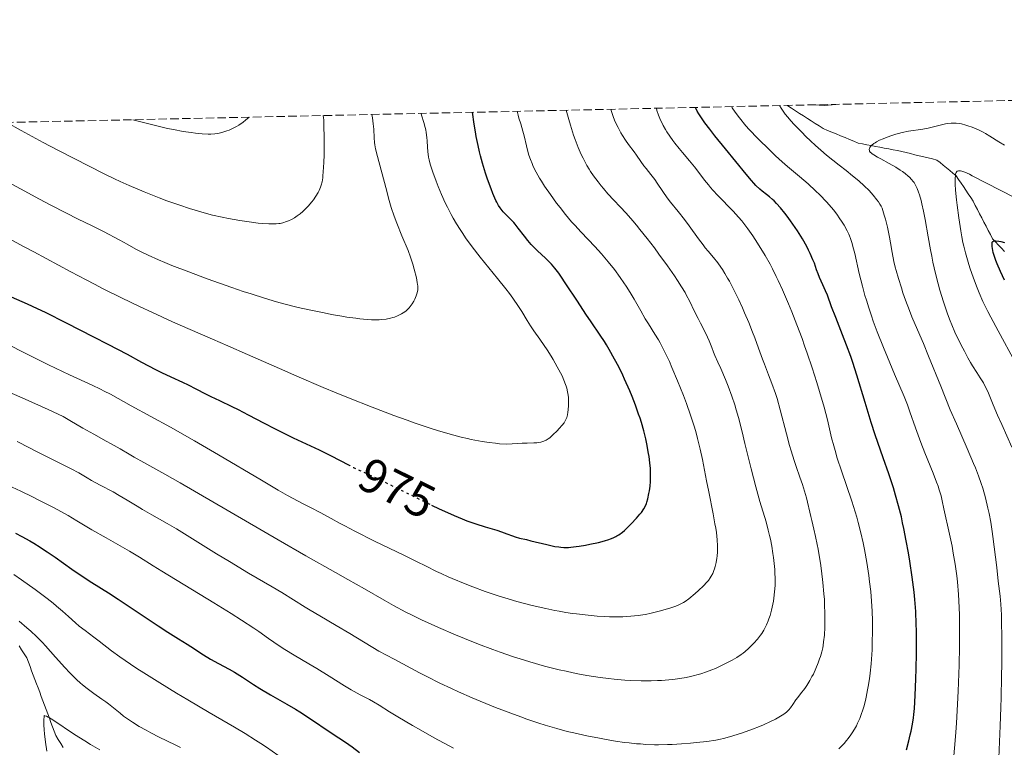
# Model space of a CAD drawing. Units: metres. Extents: x 647735 to 651182, y 4760099 to 4762486.
# Drawn here: x 648465 to 648669, y 4762299 to 4762449 of the extents above; entities that cross this region are included whole.
import ezdxf
from ezdxf.enums import TextEntityAlignment as Align

# ---------------------------------------------------------------- set-up
doc = ezdxf.new("R2010")
doc.units = ezdxf.units.M
doc.header["$MEASUREMENT"] = 0
doc.linetypes.add('DGN Style 3', pattern=[2.435891, 1.739922, -0.695969])
doc.linetypes.add('DGN Style 5', pattern=[1.217945, 0.521977, -0.695969])
for name, color, linetype, lineweight in [('Barranco lineal', 142, 'DGN Style 3', 13), ('Cota de curva de nivel directora', 7, 'Continuous', 0), ('Curva de nivel directora', 30, 'Continuous', 30), ('Curva de nivel directora no vista', 30, 'DGN Style 5', 30), ('Curva de nivel intermedia', 30, 'Continuous', 0), ('Zona arbolada', 92, 'DGN Style 3', 0)]:
    doc.layers.add(name, color=color, linetype=linetype, lineweight=lineweight)
doc.styles.add('Style-Arial', font='arial.ttf')

msp = doc.modelspace()

# ---------------------------------------------------------------- linework, layer by layer
at = {"layer": 'Barranco lineal', "color": 142, "linetype": 'DGN Style 3', "lineweight": 13}
for points in [[(648665.77, 4762404.83, 925.25), (648665.33, 4762405.69, 925.5), (648664.89, 4762406.55, 925.75), (648664.44, 4762407.41, 926.02), (648664, 4762408.27, 926.14), (648663.55, 4762409.13, 926.38), (648663.11, 4762409.99, 926.69), (648662.67, 4762410.85, 926.98), (648662.22, 4762411.71, 927.41), (648661.72, 4762412.46, 927.81), (648661.22, 4762413.21, 928.11), (648660.72, 4762413.96, 928.41), (648660.22, 4762414.71, 928.68), (648659.72, 4762415.46, 928.97), (648659.23, 4762416.21, 929.33), (648658.73, 4762416.96, 929.65), (648658.06, 4762417.5, 929.89), (648657.39, 4762418.04, 930.14), (648656.73, 4762418.58, 930.47), (648656.06, 4762419.12, 930.77), (648655.4, 4762419.66, 930.99), (648654.73, 4762420.2, 931.19), (648653.82, 4762420.42, 931.45), (648652.92, 4762420.64, 931.72), (648652.01, 4762420.86, 932.05), (648651.11, 4762421.08, 932.23), (648650.2, 4762421.3, 932.41), (648649.3, 4762421.51, 932.65), (648648.39, 4762421.73, 932.98), (648647.49, 4762421.95, 933.21), (648646.59, 4762422.13, 933.39), (648645.69, 4762422.3, 933.63), (648644.79, 4762422.48, 933.9), (648643.89, 4762422.65, 934.09), (648642.99, 4762422.82, 934.22), (648642.09, 4762423, 934.55), (648641.19, 4762423.17, 934.76), (648640.29, 4762423.35, 935.05), (648639.39, 4762423.52, 935.34), (648638.5, 4762423.7, 935.59), (648637.59, 4762424.07, 935.79), (648636.68, 4762424.45, 936.08), (648635.78, 4762424.82, 936.28), (648634.87, 4762425.2, 936.37), (648633.97, 4762425.57, 936.7), (648633.06, 4762425.95, 936.92), (648632.16, 4762426.32, 937.07), (648631.25, 4762426.7, 937.33), (648630.44, 4762427.22, 937.54), (648629.63, 4762427.74, 937.88), (648628.82, 4762428.26, 938.04), (648628.01, 4762428.78, 938.33), (648627.19, 4762429.3, 938.49), (648626.38, 4762429.82, 938.75), (648625.57, 4762430.34, 938.98), (648624.76, 4762430.86, 939.22), (648623.95, 4762431.38, 939.52), (648623.83, 4762431.46, 939.57)], [(648668.72, 4762401.35, 924.2), (648668.09, 4762402, 924.49), (648667.47, 4762402.66, 924.7), (648666.84, 4762403.31, 924.87), (648666.22, 4762403.97, 924.99), (648665.77, 4762404.83, 925.25)], [(648465.31, 4762320.01, 937.91), (648465.84, 4762319.19, 937.72), (648466.38, 4762318.37, 937.49), (648466.91, 4762317.55, 937.15), (648467.25, 4762316.66, 936.83), (648467.58, 4762315.78, 936.58), (648467.91, 4762314.89, 936.31), (648468.24, 4762314, 936.19), (648468.58, 4762313.11, 936.16), (648468.91, 4762312.22, 936.08), (648469.24, 4762311.34, 936.03), (648469.58, 4762310.45, 935.95), (648469.91, 4762309.56, 935.83), (648470.24, 4762308.67, 935.66), (648470.58, 4762307.78, 935.49), (648470.91, 4762306.9, 935.26), (648471.24, 4762306.01, 935.07), (648471.57, 4762305.12, 934.71), (648471.91, 4762304.23, 934.27), (648472.24, 4762303.34, 934.07), (648472.57, 4762302.46, 933.82), (648472.91, 4762301.57, 933.36), (648473.41, 4762300.75, 933.22), (648473.91, 4762299.92, 933.11), (648474.41, 4762299.1, 932.75)]]:
    msp.add_polyline3d(points, dxfattribs=at)
at = {"layer": 'Curva de nivel directora', "color": 30, "linetype": 'Continuous', "lineweight": 30, "flags": 128}
for points, elevation in [([(648606.41, 4762428.51), (648605.86, 4762429.32), (648605.62, 4762429.71), (648605.29, 4762430.27), (648604.91, 4762431.05)], 950), ([(648564.28, 4762410.85), (648563.93, 4762411.49), (648563.74, 4762411.87), (648563.11, 4762413.32), (648562.75, 4762414.25), (648562.01, 4762416.28), (648561.6, 4762417.49), (648560.99, 4762419.55), (648560.57, 4762421.09), (648560.37, 4762421.91), (648560.07, 4762423.21), (648559.68, 4762425.06), (648559.5, 4762426.04), (648559.24, 4762427.58), (648558.89, 4762430.04)], 975), ([(648648.44, 4762298.58), (648648.95, 4762300.43), (648649.25, 4762301.65), (648649.42, 4762302.44), (648649.7, 4762303.89), (648649.91, 4762305.18), (648649.99, 4762305.87), (648650.1, 4762307.11), (648650.24, 4762309.78), (648650.38, 4762313.25), (648650.44, 4762315.26), (648650.51, 4762318.44), (648650.53, 4762321.6), (648650.52, 4762323.1), (648650.49, 4762324.52), (648650.37, 4762327.14), (648650.18, 4762329.56), (648650.02, 4762331.11), (648649.63, 4762334.22), (648649.15, 4762337.5), (648648.87, 4762339.18), (648648.43, 4762341.71), (648647.93, 4762344.2), (648647.67, 4762345.41), (648647.4, 4762346.6), (648646.81, 4762348.9), (648646.19, 4762351.12), (648645.75, 4762352.58), (648644.8, 4762355.48), (648643.66, 4762358.81), (648642.03, 4762363.53), (648641.19, 4762366.09), (648639.92, 4762370.21), (648638.23, 4762375.81), (648637.37, 4762378.45), (648636.95, 4762379.7), (648636.1, 4762382.02), (648635.29, 4762384.14), (648633.86, 4762387.75), (648633.02, 4762389.95), (648632.14, 4762392.3), (648631.75, 4762393.26), (648631.2, 4762394.49), (648630.53, 4762395.97), (648630.22, 4762396.74), (648629.91, 4762397.59), (648629.45, 4762398.9), (648629.16, 4762399.64), (648628.61, 4762400.9), (648628.27, 4762401.59), (648627.88, 4762402.34), (648626.97, 4762403.93), (648625.96, 4762405.57), (648625.49, 4762406.29), (648624.55, 4762407.66), (648623.87, 4762408.6), (648623.38, 4762409.24), (648622.48, 4762410.34), (648621.66, 4762411.24), (648621.15, 4762411.75), (648620.82, 4762412.05), (648620.2, 4762412.58), (648619.55, 4762413.1), (648618.67, 4762413.8), (648618.19, 4762414.21), (648617.39, 4762414.97), (648616.94, 4762415.45), (648616.45, 4762416), (648615.35, 4762417.3), (648611.13, 4762422.52), (648608.93, 4762425.21), (648607.86, 4762426.56), (648606.86, 4762427.88), (648606.41, 4762428.51)], 950), ([(648550.47, 4762349.04), (648552.04, 4762348.29), (648553.15, 4762347.77), (648555.1, 4762346.9), (648556.75, 4762346.21), (648557.74, 4762345.82), (648559.56, 4762345.18), (648561.54, 4762344.56), (648563.9, 4762343.85), (648564.88, 4762343.54), (648566.01, 4762343.13), (648567.15, 4762342.69), (648567.68, 4762342.5), (648568.58, 4762342.26), (648570.06, 4762341.92), (648570.97, 4762341.71), (648574.24, 4762340.89), (648575.86, 4762340.54), (648576.73, 4762340.41), (648577.14, 4762340.36), (648577.75, 4762340.33), (648578.69, 4762340.33), (648579.19, 4762340.36), (648580.29, 4762340.48), (648580.9, 4762340.57), (648582.22, 4762340.8), (648583.14, 4762340.97), (648584.93, 4762341.37), (648586.12, 4762341.67), (648587.01, 4762341.94), (648587.41, 4762342.08), (648587.95, 4762342.3), (648588.46, 4762342.55), (648588.71, 4762342.69), (648589.07, 4762342.93), (648589.83, 4762343.49), (648590.24, 4762343.84), (648591.09, 4762344.61), (648591.67, 4762345.18), (648592.76, 4762346.34), (648593.46, 4762347.17), (648593.75, 4762347.55), (648594.23, 4762348.26), (648594.59, 4762348.93), (648594.78, 4762349.38), (648594.89, 4762349.68), (648595.08, 4762350.32), (648595.32, 4762351.41), (648595.42, 4762352), (648595.54, 4762352.94), (648595.62, 4762353.93), (648595.64, 4762354.44), (648595.65, 4762355.37), (648595.64, 4762355.85), (648595.61, 4762356.59), (648595.51, 4762357.77), (648595.34, 4762359.04), (648595.24, 4762359.72), (648594.87, 4762361.67), (648594.64, 4762362.71), (648594.23, 4762364.35), (648593.75, 4762366.06), (648593.47, 4762366.94), (648593.18, 4762367.83), (648592.54, 4762369.63), (648591.83, 4762371.44), (648591.34, 4762372.64), (648590.29, 4762375), (648589.89, 4762375.86), (648589.07, 4762377.54), (648588.23, 4762379.14), (648587.1, 4762381.15), (648586.53, 4762382.09), (648586.11, 4762382.77), (648585.24, 4762384.09), (648583.37, 4762386.83), (648582.31, 4762388.4), (648580.55, 4762391.08), (648578.19, 4762394.69), (648577.15, 4762396.22), (648576.69, 4762396.86), (648575.89, 4762397.92), (648575.19, 4762398.75), (648574.75, 4762399.21), (648573.89, 4762400.05), (648573.21, 4762400.68), (648572.24, 4762401.57), (648571.75, 4762402.04), (648571.01, 4762402.79), (648570.65, 4762403.19), (648570.3, 4762403.61), (648569.62, 4762404.47), (648568.32, 4762406.18), (648567.71, 4762406.96), (648567.41, 4762407.3), (648566.82, 4762407.93), (648565.73, 4762409.02), (648565.23, 4762409.54), (648564.81, 4762410.05), (648564.6, 4762410.34), (648564.28, 4762410.85)], 975), ([(648668.69, 4762395.4), (648667.86, 4762397.18), (648667.18, 4762398.78), (648666.91, 4762399.48), (648666.68, 4762400.1), (648666.37, 4762401.15), (648666.19, 4762401.94), (648666.14, 4762402.35), (648666.12, 4762402.58), (648666.12, 4762402.94), (648666.17, 4762403.23), (648666.21, 4762403.33), (648666.29, 4762403.43), (648666.48, 4762403.51), (648666.59, 4762403.52), (648666.9, 4762403.52), (648667.55, 4762403.45), (648667.96, 4762403.38), (648668.7, 4762403.22)], 925), ([(648463.69, 4762391.99), (648467, 4762390.55), (648469.05, 4762389.61), (648470.71, 4762388.81), (648475.01, 4762386.66), (648480.68, 4762383.77), (648483.64, 4762382.25), (648487.62, 4762380.16), (648490.62, 4762378.55), (648493.5, 4762376.99), (648494.74, 4762376.36), (648496.61, 4762375.47), (648499.06, 4762374.37), (648500.2, 4762373.83), (648501.79, 4762373.04), (648503.82, 4762371.97), (648504.9, 4762371.43), (648506.66, 4762370.59), (648509.21, 4762369.39), (648510.53, 4762368.74), (648512.58, 4762367.66), (648515.89, 4762365.91), (648518.02, 4762364.83), (648521.89, 4762362.95), (648527.23, 4762360.41), (648529.44, 4762359.34), (648531.74, 4762358.17), (648533.17, 4762357.4)], 975), ([(648464.58, 4762343.27), (648465.88, 4762342.56), (648467.52, 4762341.67), (648468.35, 4762341.19), (648469.67, 4762340.39), (648470.39, 4762339.92), (648471.15, 4762339.42), (648472.77, 4762338.29), (648476.23, 4762335.84), (648477.92, 4762334.67), (648480.34, 4762333.09), (648483.76, 4762330.94), (648485.77, 4762329.65), (648489.28, 4762327.34), (648494.05, 4762324.16), (648496.04, 4762322.84), (648498.2, 4762321.46), (648500.03, 4762320.34), (648500.78, 4762319.87), (648503.35, 4762318.2), (648504.84, 4762317.3), (648506.45, 4762316.42), (648508.69, 4762315.24), (648509.8, 4762314.61), (648510.34, 4762314.28), (648511.42, 4762313.58), (648513.71, 4762312.07), (648515.01, 4762311.25), (648517.23, 4762309.94), (648520.58, 4762308.01), (648522.35, 4762306.95), (648523.25, 4762306.39), (648525.04, 4762305.23), (648529.97, 4762301.95), (648532.67, 4762300.19), (648534.04, 4762299.23), (648535.59, 4762298.07)], 950)]:
    msp.add_lwpolyline(points, dxfattribs=dict(at, elevation=elevation))
at = {"layer": 'Curva de nivel directora no vista', "color": 30, "linetype": 'DGN Style 5', "lineweight": 30, "elevation": 975, "flags": 128}
msp.add_lwpolyline([(648533.17, 4762357.4), (648533.58, 4762357.18), (648534.33, 4762356.79), (648535.67, 4762356.17), (648538.35, 4762354.96), (648540.28, 4762354.04), (648544, 4762352.22), (648549.51, 4762349.5), (648550.47, 4762349.04)], dxfattribs=at)
at = {"layer": 'Curva de nivel intermedia', "color": 30, "linetype": 'Continuous', "lineweight": 0, "flags": 128}
for points, elevation in [([(648616, 4762426.51), (648615.33, 4762427.27), (648613.97, 4762428.92), (648613.1, 4762430.06), (648612.5, 4762430.93), (648612.35, 4762431.21)], 945), ([(648667.52, 4762296.96), (648667.81, 4762303.51), (648667.95, 4762307.32), (648668.01, 4762309.37), (648668.09, 4762313.62), (648668.13, 4762316.46), (648668.13, 4762321.75), (648668.08, 4762325.07), (648668.04, 4762326.42), (648667.93, 4762328.6), (648667.78, 4762330.3), (648667.41, 4762333.35), (648667.08, 4762336.18), (648666.59, 4762340.47), (648666.31, 4762342.6), (648666.16, 4762343.61), (648665.85, 4762345.53), (648665.51, 4762347.31), (648665.27, 4762348.43), (648664.76, 4762350.54), (648664.2, 4762352.53), (648663.89, 4762353.52), (648663.35, 4762355.06), (648662.7, 4762356.74), (648662.32, 4762357.65), (648660.98, 4762360.75), (648658.76, 4762365.79), (648657.51, 4762368.72), (648655.53, 4762373.54), (648653.02, 4762379.78), (648651.96, 4762382.36), (648650.76, 4762385.21), (648649.6, 4762387.88), (648649.09, 4762389.14), (648648.28, 4762391.29), (648647.74, 4762392.83), (648647.4, 4762393.84), (648646.8, 4762395.75), (648646.32, 4762397.39), (648646.13, 4762398.14), (648645.87, 4762399.27), (648645.52, 4762401.11), (648645.18, 4762403.11), (648644.96, 4762404.29), (648644.51, 4762406.36), (648644.1, 4762407.97), (648643.86, 4762408.85), (648643.44, 4762410.27), (648643.21, 4762410.7), (648642.95, 4762411.13), (648642.66, 4762411.57), (648642.34, 4762412.02), (648641.6, 4762412.95), (648640.73, 4762413.91), (648639.73, 4762414.9), (648638.61, 4762415.92), (648637.35, 4762416.97), (648635.98, 4762418.06), (648634.57, 4762419.15), (648633.24, 4762420.2), (648631.98, 4762421.23), (648630.8, 4762422.23), (648629.7, 4762423.2), (648628.67, 4762424.13), (648627.71, 4762425.04), (648626.83, 4762425.92), (648625.28, 4762427.55), (648624.6, 4762428.3), (648624, 4762429.01), (648623.45, 4762429.68), (648622.98, 4762430.3), (648622.57, 4762430.88), (648622.23, 4762431.42)], 940), ([(648629.33, 4762431.58), (648631.55, 4762431.42), (648633.87, 4762431.68)], 940), ([(648461.72, 4762416.36), (648469.51, 4762412.15), (648471.74, 4762410.96), (648475.11, 4762409.21), (648477.38, 4762408.07), (648480.38, 4762406.64), (648482.73, 4762405.46), (648486.09, 4762403.7), (648487.63, 4762402.86), (648489.43, 4762401.84), (648490.36, 4762401.35), (648491.97, 4762400.55), (648494.07, 4762399.62), (648495.37, 4762399.08), (648496.87, 4762398.48), (648500.34, 4762397.15), (648504.16, 4762395.73), (648509.26, 4762393.92), (648511.6, 4762393.12), (648513.19, 4762392.59), (648516, 4762391.69), (648518.45, 4762390.97), (648519.96, 4762390.55), (648522.9, 4762389.82), (648525.19, 4762389.31), (648528.28, 4762388.66), (648529.8, 4762388.37), (648531.96, 4762387.99), (648532.96, 4762387.82), (648534.8, 4762387.56), (648535.63, 4762387.46), (648537.14, 4762387.31), (648538.04, 4762387.26), (648538.59, 4762387.25), (648539.62, 4762387.26), (648540.14, 4762387.3), (648541.1, 4762387.41), (648541.95, 4762387.59), (648542.46, 4762387.73), (648542.79, 4762387.83), (648543.4, 4762388.07), (648543.96, 4762388.32), (648544.23, 4762388.46), (648544.61, 4762388.69), (648545.14, 4762389.06), (648545.63, 4762389.5), (648545.85, 4762389.74), (648546.06, 4762390), (648546.44, 4762390.55), (648546.78, 4762391.12), (648546.97, 4762391.5), (648547.27, 4762392.18), (648547.49, 4762392.81), (648547.57, 4762393.15), (648547.6, 4762393.37), (648547.63, 4762393.79), (648547.61, 4762394.24), (648547.58, 4762394.5), (648547.5, 4762394.97), (648547.31, 4762395.92), (648546.88, 4762397.69), (648546.6, 4762398.7), (648546.13, 4762400.18), (648545.61, 4762401.54), (648544.32, 4762404.54), (648543.26, 4762407.21), (648542.74, 4762408.59), (648542.09, 4762410.44), (648541.67, 4762411.83), (648540.98, 4762414.55), (648539.27, 4762420.92), (648538.91, 4762422.48), (648538.76, 4762423.3), (648538.69, 4762423.81), (648538.61, 4762424.8), (648538.52, 4762426.58), (648538.42, 4762427.66), (648538.25, 4762428.9), (648538.13, 4762429.59)], 985), ([(648462.79, 4762427.94), (648465.78, 4762426.28), (648470.31, 4762423.82), (648473.29, 4762422.24), (648476.67, 4762420.54), (648482.88, 4762417.34), (648485.02, 4762416.3), (648486.17, 4762415.76), (648488.03, 4762414.93), (648491.14, 4762413.63), (648494.23, 4762412.41), (648495.85, 4762411.81), (648498.31, 4762410.94), (648500.73, 4762410.13), (648501.91, 4762409.77), (648503.05, 4762409.44), (648505.23, 4762408.86), (648507.26, 4762408.39), (648508.54, 4762408.12), (648510.9, 4762407.7), (648513.27, 4762407.36), (648514.65, 4762407.21), (648515.47, 4762407.13), (648516.86, 4762407.04), (648517.93, 4762407.01), (648518.36, 4762407.02), (648518.95, 4762407.08), (648519.22, 4762407.12), (648519.76, 4762407.25), (648520.53, 4762407.5), (648520.93, 4762407.66), (648521.54, 4762407.94), (648522.15, 4762408.28), (648522.45, 4762408.46), (648522.74, 4762408.66), (648523.31, 4762409.09), (648523.87, 4762409.57), (648524.24, 4762409.92), (648524.98, 4762410.69), (648525.72, 4762411.56), (648526.08, 4762412.02), (648526.59, 4762412.75), (648527.05, 4762413.51), (648527.25, 4762413.9), (648527.55, 4762414.63), (648527.68, 4762415.02), (648527.85, 4762415.69), (648527.98, 4762416.5), (648528.04, 4762416.96), (648528.11, 4762417.74), (648528.22, 4762419.69), (648528.26, 4762421.3), (648528.29, 4762423.65), (648528.29, 4762424.83), (648528.25, 4762427.23), (648528.19, 4762428.47), (648528.15, 4762428.93), (648528.08, 4762429.37)], 990), ([(648488.81, 4762428.51), (648491.55, 4762427.78), (648493.17, 4762427.37), (648495.96, 4762426.71), (648497.16, 4762426.46), (648499.19, 4762426.08), (648500.81, 4762425.84), (648501.7, 4762425.73), (648503.13, 4762425.62), (648504.37, 4762425.56), (648504.87, 4762425.56), (648505.75, 4762425.6), (648506.27, 4762425.68), (648506.62, 4762425.74), (648507.35, 4762425.93), (648508.19, 4762426.2), (648508.65, 4762426.37), (648509.4, 4762426.7), (648510.22, 4762427.14), (648510.65, 4762427.4), (648511.57, 4762428.03), (648512.05, 4762428.4), (648512.81, 4762429.04)], 995), ([(648570.17, 4762387.14), (648569.05, 4762388.96), (648568.39, 4762390), (648567.2, 4762391.72), (648566.52, 4762392.66), (648565.76, 4762393.66), (648564.07, 4762395.77), (648560.49, 4762400.19), (648558.82, 4762402.32), (648558.08, 4762403.32), (648557.61, 4762403.97), (648556.75, 4762405.23), (648556.35, 4762405.84), (648555.61, 4762407.03), (648554.93, 4762408.2), (648554.5, 4762408.97), (648553.71, 4762410.5), (648553.29, 4762411.37), (648552.5, 4762413.1), (648551.79, 4762414.77), (648551.37, 4762415.82), (648550.69, 4762417.69), (648550.49, 4762418.28), (648550.17, 4762419.33), (648549.95, 4762420.24), (648549.84, 4762420.81), (648549.7, 4762421.94), (648549.63, 4762422.86), (648549.54, 4762424.17), (648549.47, 4762424.85), (648549.33, 4762425.88), (648549.24, 4762426.41), (648549.12, 4762426.93), (648548.85, 4762427.92), (648548.37, 4762429.45), (648548.27, 4762429.81)], 980), ([(648606.56, 4762332.38), (648607.27, 4762333.15), (648607.57, 4762333.52), (648607.97, 4762334.07), (648608.15, 4762334.36), (648608.47, 4762334.97), (648608.72, 4762335.57), (648608.83, 4762335.89), (648608.99, 4762336.39), (648609.19, 4762337.2), (648609.35, 4762338.08), (648609.41, 4762338.54), (648609.47, 4762339.41), (648609.49, 4762339.87), (648609.48, 4762340.62), (648609.41, 4762341.9), (648609.23, 4762343.41), (648609.1, 4762344.26), (648608.94, 4762345.2), (648608.56, 4762347.25), (648607.65, 4762351.78), (648607.19, 4762354.07), (648606.36, 4762358.43), (648605.9, 4762360.59), (648605.36, 4762362.81), (648605.05, 4762363.96), (648604.7, 4762365.14), (648603.9, 4762367.58), (648603.03, 4762370.03), (648602.42, 4762371.64), (648601.2, 4762374.7), (648600.06, 4762377.41), (648599.52, 4762378.63), (648598.74, 4762380.31), (648597.98, 4762381.8), (648597.62, 4762382.49), (648597.25, 4762383.13), (648596.54, 4762384.31), (648595.2, 4762386.44), (648594.56, 4762387.47), (648593.64, 4762389.09), (648592.29, 4762391.51), (648591.46, 4762392.88), (648590.61, 4762394.21), (648590.14, 4762394.9), (648589.4, 4762395.97), (648588.19, 4762397.61), (648586.9, 4762399.24), (648586.22, 4762400.04), (648585.54, 4762400.83), (648584.14, 4762402.35), (648581.35, 4762405.29), (648580, 4762406.75), (648579.35, 4762407.48), (648578.11, 4762408.95), (648576.96, 4762410.39), (648576.25, 4762411.32), (648574.97, 4762413.06), (648573.78, 4762414.79), (648573.11, 4762415.83), (648572.72, 4762416.48), (648572.03, 4762417.72), (648571.45, 4762418.89), (648571.19, 4762419.46), (648570.84, 4762420.33), (648570.54, 4762421.23), (648570.4, 4762421.69), (648570.04, 4762423.15), (648569.57, 4762425.18), (648569.31, 4762426.18), (648568.85, 4762427.64), (648568.46, 4762428.85), (648568.3, 4762429.43), (648568.17, 4762429.98), (648568.13, 4762430.24)], 970), ([(648608.27, 4762381.53), (648607.75, 4762382.94), (648607.43, 4762383.69), (648606.84, 4762384.87), (648605.92, 4762386.57), (648605.44, 4762387.5), (648604.72, 4762389), (648603.68, 4762391.16), (648603.08, 4762392.29), (648602.76, 4762392.87), (648602.04, 4762394.07), (648601.2, 4762395.36), (648600.58, 4762396.29), (648599.12, 4762398.37), (648597.38, 4762400.78), (648596.43, 4762402.06), (648594.95, 4762404), (648593.45, 4762405.89), (648592.71, 4762406.78), (648591.99, 4762407.64), (648590.59, 4762409.22), (648586.85, 4762413.25), (648585.9, 4762414.33), (648585.45, 4762414.86), (648584.8, 4762415.67), (648583.86, 4762416.94), (648583.26, 4762417.85), (648582.96, 4762418.32), (648582.51, 4762419.07), (648581.98, 4762420.03), (648581.72, 4762420.55), (648581.32, 4762421.37), (648580.7, 4762422.77), (648580.08, 4762424.4), (648579.75, 4762425.32), (648579.09, 4762427.38), (648578.75, 4762428.54), (648578.23, 4762430.46)], 965), ([(648630.69, 4762317.84), (648630.97, 4762318.78), (648631.18, 4762319.65), (648631.27, 4762320.1), (648631.37, 4762320.84), (648631.51, 4762322.24), (648631.6, 4762323.91), (648631.63, 4762324.91), (648631.63, 4762326.61), (648631.57, 4762328.55), (648631.51, 4762329.61), (648631.43, 4762330.73), (648631.2, 4762333.09), (648630.92, 4762335.49), (648630.7, 4762337.06), (648630.4, 4762339.04), (648630.24, 4762339.95), (648630.06, 4762340.9), (648629.71, 4762342.6), (648629.36, 4762344.08), (648628.92, 4762345.85), (648628.72, 4762346.69), (648627.81, 4762350.55), (648627.44, 4762351.9), (648627.23, 4762352.6), (648627, 4762353.31), (648626.48, 4762354.8), (648625.71, 4762356.99), (648625.3, 4762358.22), (648624.67, 4762360.24), (648624.35, 4762361.35), (648623.72, 4762363.73), (648622.42, 4762368.66), (648621.74, 4762371), (648621.4, 4762372.08), (648620.7, 4762374.09), (648620.01, 4762375.91), (648619.14, 4762378.12), (648618.74, 4762379.16), (648617.92, 4762381.42), (648617.15, 4762383.54), (648616.71, 4762384.71), (648615.92, 4762386.68), (648615.06, 4762388.68), (648614.59, 4762389.73), (648613.84, 4762391.34), (648612.68, 4762393.71), (648611.91, 4762395.19), (648611.53, 4762395.87), (648610.99, 4762396.81), (648610.48, 4762397.64), (648610.15, 4762398.13), (648609.53, 4762399), (648608.65, 4762400.09), (648607.51, 4762401.42), (648606.93, 4762402.12), (648606.48, 4762402.69), (648605.54, 4762403.95), (648603.61, 4762406.64), (648602.67, 4762407.92), (648601.35, 4762409.59), (648599.78, 4762411.5), (648599.08, 4762412.4), (648598.15, 4762413.72), (648597.04, 4762415.4), (648596.51, 4762416.17), (648595.73, 4762417.2), (648594.73, 4762418.44), (648594.27, 4762419.03), (648593.62, 4762419.92), (648592.75, 4762421.18), (648592.26, 4762421.87), (648591.1, 4762423.41), (648590.48, 4762424.29), (648589.84, 4762425.26), (648589.53, 4762425.78), (648588.93, 4762426.89), (648588.44, 4762427.91), (648588.21, 4762428.42), (648587.92, 4762429.17), (648587.57, 4762430.2), (648587.45, 4762430.67)], 960), ([(648628.99, 4762377.33), (648627.97, 4762380.39), (648627.44, 4762381.9), (648626.91, 4762383.39), (648625.84, 4762386.23), (648624.8, 4762388.88), (648624.12, 4762390.52), (648622.86, 4762393.46), (648622, 4762395.34), (648621.6, 4762396.19), (648620.83, 4762397.75), (648620.32, 4762398.71), (648619.3, 4762400.53), (648618.07, 4762402.52), (648617.25, 4762403.78), (648616.72, 4762404.57), (648615.73, 4762405.98), (648614.87, 4762407.13), (648614.46, 4762407.65), (648613.81, 4762408.41), (648612.66, 4762409.66), (648609.56, 4762412.87), (648608.51, 4762414), (648608.03, 4762414.55), (648607.58, 4762415.07), (648606.78, 4762416.07), (648605.4, 4762417.91), (648604.74, 4762418.78), (648603.7, 4762420.06), (648602.25, 4762421.74), (648601.55, 4762422.58), (648600.65, 4762423.69), (648600.22, 4762424.25), (648599.6, 4762425.12), (648599.01, 4762426.01), (648598.73, 4762426.48), (648598.25, 4762427.33), (648598.03, 4762427.77), (648597.71, 4762428.43), (648597.3, 4762429.43), (648596.97, 4762430.4), (648596.84, 4762430.87)], 955), ([(648653.93, 4762399.14), (648653.68, 4762400.38), (648653.43, 4762401.68), (648652.94, 4762404.39), (648652.3, 4762407.96), (648651.98, 4762409.62), (648651.66, 4762411.14), (648651.49, 4762411.83), (648651.15, 4762413.05), (648650.97, 4762413.58), (648650.68, 4762414.31), (648650.48, 4762414.75), (648650.33, 4762415.02), (648650.03, 4762415.53), (648649.86, 4762415.77), (648649.51, 4762416.21), (648649.11, 4762416.63), (648648.83, 4762416.9), (648648.2, 4762417.42), (648647.61, 4762417.85), (648647.18, 4762418.13), (648646.28, 4762418.7), (648644.9, 4762419.49), (648643.2, 4762420.43), (648642.49, 4762420.82), (648641.69, 4762421.3), (648641.4, 4762421.5), (648641.24, 4762421.62), (648641, 4762421.83), (648640.85, 4762422.03), (648640.8, 4762422.15), (648640.77, 4762422.39), (648640.83, 4762422.64), (648640.89, 4762422.77), (648641.02, 4762422.97), (648641.31, 4762423.28), (648641.72, 4762423.6), (648641.97, 4762423.77), (648642.25, 4762423.93), (648642.9, 4762424.26), (648643.64, 4762424.59), (648644.15, 4762424.8), (648645.21, 4762425.19), (648646.26, 4762425.52), (648646.78, 4762425.67), (648647.59, 4762425.87), (648648.88, 4762426.13), (648651.84, 4762426.56), (648652.91, 4762426.76), (648653.46, 4762426.88), (648655.7, 4762427.47), (648656.48, 4762427.64), (648656.87, 4762427.7), (648657.68, 4762427.79), (648658.1, 4762427.81), (648658.73, 4762427.78), (648659.38, 4762427.71), (648659.82, 4762427.63), (648660.69, 4762427.41), (648661.13, 4762427.28), (648661.99, 4762426.97), (648662.82, 4762426.63), (648663.34, 4762426.39), (648664.3, 4762425.91), (648664.78, 4762425.65), (648665.65, 4762425.14), (648667.5, 4762423.98), (648668.71, 4762423.23)], 935), ([(648658.24, 4762297.36), (648658.52, 4762300.5), (648658.66, 4762302.23), (648658.78, 4762304.07), (648659, 4762307.98), (648659.13, 4762310.68), (648659.32, 4762316.07), (648659.4, 4762319.88), (648659.43, 4762322.96), (648659.42, 4762324.4), (648659.38, 4762326.44), (648659.27, 4762329.29), (648659.18, 4762330.63), (648658.96, 4762333.22), (648658.82, 4762334.47), (648658.48, 4762336.89), (648658.11, 4762339.16), (648657.86, 4762340.55), (648657.36, 4762343.02), (648656.19, 4762348.25), (648655.85, 4762349.96), (648655.6, 4762350.97), (648655.22, 4762352.2), (648654.97, 4762352.94), (648654.66, 4762353.76), (648653.94, 4762355.62), (648652.24, 4762359.85), (648651.41, 4762361.98), (648650.33, 4762364.95), (648649.18, 4762368.31), (648648.69, 4762369.69), (648648, 4762371.44), (648645.99, 4762376.05), (648644.52, 4762379.52), (648643.69, 4762381.55), (648642.42, 4762384.79), (648641.61, 4762387), (648641.22, 4762388.1), (648640.68, 4762389.71), (648640.19, 4762391.27), (648639.89, 4762392.28), (648639.36, 4762394.19), (648638.7, 4762396.81), (648637.77, 4762400.95), (648637.42, 4762402.4), (648637.26, 4762403), (648636.94, 4762403.99), (648636.73, 4762404.55), (648636.58, 4762404.89), (648636.24, 4762405.57), (648635.57, 4762406.77), (648635.07, 4762407.57), (648634.74, 4762408.09), (648634.09, 4762409.04), (648633.43, 4762409.91), (648632.99, 4762410.44), (648631.97, 4762411.56), (648630.56, 4762413.01), (648629.68, 4762413.86), (648628.14, 4762415.27), (648626.35, 4762416.81), (648623.9, 4762418.87), (648622.8, 4762419.82), (648621.44, 4762421.08), (648619.35, 4762423.14), (648618.71, 4762423.76), (648617.79, 4762424.63), (648617.29, 4762425.12), (648616.46, 4762426), (648616, 4762426.51)], 945), ([(648670.87, 4762378.52), (648667.37, 4762384.97), (648665.88, 4762387.77), (648665.26, 4762388.98), (648664.24, 4762391.06), (648663.45, 4762392.8), (648663.02, 4762393.84), (648662.26, 4762395.84), (648661.52, 4762397.97), (648661.16, 4762399.13), (648660.62, 4762401.05), (648660.28, 4762402.45), (648660.12, 4762403.2), (648659.88, 4762404.38), (648659.65, 4762405.63), (648659.24, 4762408.27), (648658.9, 4762410.89), (648658.78, 4762412), (648658.6, 4762413.99), (648658.53, 4762415.23), (648658.51, 4762415.97), (648658.52, 4762416.38), (648658.57, 4762417.02), (648658.61, 4762417.26), (648658.71, 4762417.61), (648658.85, 4762417.82), (648658.95, 4762417.9), (648659.18, 4762417.97), (648659.44, 4762417.99), (648659.59, 4762417.97), (648659.88, 4762417.91), (648660.51, 4762417.68), (648661.44, 4762417.27), (648662.05, 4762416.97), (648670.78, 4762412.48)], 930), ([(648463.19, 4762404), (648466.4, 4762402.33), (648468.37, 4762401.28), (648475.97, 4762397.15), (648479.14, 4762395.47), (648480.87, 4762394.59), (648482.69, 4762393.67), (648486.49, 4762391.79), (648490.3, 4762389.96), (648492.73, 4762388.8), (648497.01, 4762386.83), (648500.62, 4762385.23), (648505.25, 4762383.25), (648508.38, 4762381.89), (648512.48, 4762380.09), (648519.06, 4762377.2), (648522.63, 4762375.64), (648528.06, 4762373.32), (648530.73, 4762372.21), (648533.31, 4762371.16), (648538.2, 4762369.22), (648542.67, 4762367.54), (648545.39, 4762366.56), (648547.08, 4762365.97), (648550.14, 4762364.94), (648551.66, 4762364.45), (648554.32, 4762363.65), (648556.56, 4762363.06), (648557.86, 4762362.75), (648558.65, 4762362.58), (648560.13, 4762362.29), (648560.9, 4762362.16), (648562.35, 4762361.94), (648563.66, 4762361.79), (648564.45, 4762361.71), (648565.83, 4762361.64), (648567.08, 4762361.66), (648569.13, 4762361.79), (648570.18, 4762361.83), (648571.57, 4762361.87), (648572.19, 4762361.91), (648572.47, 4762361.94), (648572.97, 4762362.03), (648573.4, 4762362.14), (648573.65, 4762362.23), (648574.1, 4762362.43), (648574.54, 4762362.71), (648574.83, 4762362.93), (648575.5, 4762363.53), (648576.35, 4762364.38), (648576.79, 4762364.84), (648577.4, 4762365.51), (648577.81, 4762366.03), (648577.98, 4762366.28), (648578.18, 4762366.67), (648578.35, 4762367.11), (648578.42, 4762367.36), (648578.48, 4762367.63), (648578.59, 4762368.23), (648578.64, 4762368.67), (648578.72, 4762369.59), (648578.73, 4762370.3), (648578.7, 4762371.23), (648578.65, 4762371.69), (648578.53, 4762372.4), (648578.35, 4762373.15), (648578.23, 4762373.54), (648578.09, 4762373.94), (648577.76, 4762374.78), (648577.37, 4762375.67), (648577.07, 4762376.29), (648576.39, 4762377.57), (648575.52, 4762379.08), (648575.12, 4762379.75), (648574.29, 4762381.06), (648573.66, 4762381.98), (648572.76, 4762383.25), (648571.53, 4762384.98), (648570.87, 4762385.98), (648570.17, 4762387.14)], 980), ([(648670.18, 4762361.02), (648668.13, 4762365.65), (648667.27, 4762367.6), (648666.38, 4762369.7), (648665.68, 4762371.43), (648665.4, 4762372.1), (648664.97, 4762373.03), (648664.73, 4762373.5), (648664.34, 4762374.23), (648663.7, 4762375.31), (648663.01, 4762376.36), (648662.09, 4762377.74), (648661.67, 4762378.42), (648661.11, 4762379.43), (648660.45, 4762380.76), (648660.12, 4762381.39), (648659.05, 4762383.38), (648658.42, 4762384.7), (648657.79, 4762386.2), (648657.45, 4762387.07), (648656.92, 4762388.51), (648656.1, 4762390.95), (648655.37, 4762393.37), (648655, 4762394.69), (648654.46, 4762396.81), (648653.93, 4762399.14)], 935), ([(648461.34, 4762382.98), (648468.1, 4762379.59), (648471.38, 4762377.98), (648475.75, 4762375.91), (648480.39, 4762373.76), (648482.15, 4762372.93), (648482.88, 4762372.57), (648484.16, 4762371.91), (648488.46, 4762369.52), (648496.6, 4762365.09), (648501.55, 4762362.32), (648506.51, 4762359.44), (648515.36, 4762354.17), (648518.82, 4762352.15), (648520.74, 4762351.05), (648521.87, 4762350.41), (648523.81, 4762349.36), (648525.57, 4762348.47), (648527.47, 4762347.53), (648528.34, 4762347.07), (648529.76, 4762346.27), (648531.44, 4762345.34), (648532.52, 4762344.75), (648534.59, 4762343.68), (648538.69, 4762341.64), (648544.72, 4762338.71), (648547.32, 4762337.44), (648549.36, 4762336.43), (648551.46, 4762335.38), (648552.4, 4762334.92), (648553.89, 4762334.24), (648554.72, 4762333.88), (648557.41, 4762332.78), (648558.97, 4762332.18), (648561.51, 4762331.26), (648564.2, 4762330.35), (648565.59, 4762329.91), (648568.08, 4762329.18), (648569.33, 4762328.84), (648571.21, 4762328.35), (648574.02, 4762327.71), (648575.87, 4762327.33), (648576.79, 4762327.16), (648578.16, 4762326.93), (648579.51, 4762326.73), (648580.39, 4762326.61), (648582.13, 4762326.4), (648584.61, 4762326.18), (648586.16, 4762326.08), (648587.15, 4762326.04), (648588.97, 4762326.02), (648589.91, 4762326.03), (648591.6, 4762326.12), (648593.11, 4762326.27), (648594.04, 4762326.41), (648594.63, 4762326.52), (648595.79, 4762326.76), (648597.7, 4762327.24), (648598.88, 4762327.58), (648599.61, 4762327.81), (648600.86, 4762328.24), (648601.6, 4762328.53), (648601.91, 4762328.67), (648602.46, 4762328.97), (648602.81, 4762329.19), (648603.54, 4762329.72), (648604.87, 4762330.83), (648605.57, 4762331.45), (648606.56, 4762332.38)], 970), ([(648495.39, 4762355.45), (648498.57, 4762353.63), (648518.76, 4762341.89), (648524.53, 4762338.61), (648530.63, 4762335.18), (648533.18, 4762333.74), (648536.59, 4762331.77), (648540.65, 4762329.43), (648542.57, 4762328.36), (648545.12, 4762327), (648546.43, 4762326.34), (648548.49, 4762325.34), (648549.58, 4762324.83), (648551.9, 4762323.78), (648555.36, 4762322.29), (648557.22, 4762321.52), (648560.12, 4762320.37), (648563.12, 4762319.24), (648564.64, 4762318.7), (648567.35, 4762317.78), (648568.71, 4762317.35), (648570.75, 4762316.73), (648573.78, 4762315.87), (648576.76, 4762315.11), (648578.23, 4762314.78), (648579.68, 4762314.46), (648580.63, 4762314.27), (648582.51, 4762313.92), (648585.24, 4762313.49), (648586.99, 4762313.27), (648588.13, 4762313.14), (648590.31, 4762312.95), (648591.49, 4762312.88), (648593.72, 4762312.81), (648595.79, 4762312.82), (648597.07, 4762312.87), (648597.89, 4762312.91), (648599.41, 4762313.03), (648600.21, 4762313.11), (648601.68, 4762313.3), (648603.02, 4762313.52), (648603.86, 4762313.7), (648604.41, 4762313.82), (648605.46, 4762314.1), (648606.04, 4762314.28), (648607.18, 4762314.65), (648608.3, 4762315.07), (648609.03, 4762315.37), (648610.45, 4762316.01), (648611.83, 4762316.7), (648612.49, 4762317.06), (648613.44, 4762317.63), (648614.33, 4762318.23), (648614.74, 4762318.54), (648615.14, 4762318.86), (648615.88, 4762319.51), (648616.55, 4762320.16), (648616.96, 4762320.59), (648617.69, 4762321.42), (648618.31, 4762322.2), (648618.6, 4762322.6), (648619, 4762323.23), (648619.38, 4762323.94), (648619.57, 4762324.35), (648619.9, 4762325.15), (648620.06, 4762325.58), (648620.3, 4762326.28), (648620.63, 4762327.41), (648620.9, 4762328.61), (648621.02, 4762329.23), (648621.11, 4762329.87), (648621.25, 4762331.16), (648621.33, 4762332.47), (648621.34, 4762333.35), (648621.34, 4762333.93), (648621.3, 4762335.1), (648621.27, 4762335.74), (648621.16, 4762337.01), (648621.02, 4762338.24), (648620.91, 4762339.04), (648620.66, 4762340.59), (648620.37, 4762342.05), (648620.21, 4762342.77), (648619.95, 4762343.86), (648619.48, 4762345.58), (648618.19, 4762349.82), (648617.36, 4762352.8), (648616.42, 4762356.5), (648615.13, 4762361.78), (648614.54, 4762364.17), (648613.78, 4762367.1), (648613.32, 4762368.72), (648613.02, 4762369.69), (648612.4, 4762371.54), (648611.64, 4762373.6), (648611.12, 4762374.92), (648610.14, 4762377.24), (648609.53, 4762378.55), (648608.9, 4762379.92), (648608.63, 4762380.55), (648608.27, 4762381.53)], 965), ([(648634.51, 4762298.77), (648634.89, 4762299.17), (648635.58, 4762299.92), (648636.09, 4762300.54), (648636.41, 4762300.94), (648636.98, 4762301.71), (648637.24, 4762302.09), (648637.71, 4762302.83), (648638.12, 4762303.56), (648638.36, 4762304.05), (648638.81, 4762305.04), (648639.21, 4762306.07), (648639.39, 4762306.6), (648639.65, 4762307.42), (648640, 4762308.74), (648640.16, 4762309.44), (648640.45, 4762310.95), (648640.57, 4762311.67), (648640.8, 4762313.2), (648640.95, 4762314.4), (648641.14, 4762316.29), (648641.29, 4762318.23), (648641.35, 4762319.22), (648641.41, 4762320.55), (648641.46, 4762323.21), (648641.44, 4762325.21), (648641.36, 4762327.21), (648641.31, 4762328.22), (648641.24, 4762329.21), (648641.07, 4762331.21), (648640.85, 4762333.2), (648640.68, 4762334.53), (648640.28, 4762337.21), (648639.8, 4762339.91), (648639.52, 4762341.28), (648639.05, 4762343.36), (648638.5, 4762345.49), (648638.2, 4762346.57), (648637.87, 4762347.66), (648637.16, 4762349.87), (648635.03, 4762356.12), (648634.18, 4762358.75), (648633.72, 4762360.29), (648633.46, 4762361.24), (648633.01, 4762362.94), (648632.15, 4762366.61), (648631.45, 4762369.26), (648630.5, 4762372.49), (648629.93, 4762374.35), (648628.99, 4762377.33)], 955), ([(648463.3, 4762372.36), (648466.61, 4762370.91), (648471.35, 4762368.74), (648474.39, 4762367.32), (648475.82, 4762366.46), (648478.45, 4762364.94), (648480.76, 4762363.65), (648483.31, 4762362.26), (648484.35, 4762361.7), (648486.17, 4762360.67), (648488.07, 4762359.54), (648489.09, 4762358.95), (648491.09, 4762357.85), (648495.39, 4762355.45)], 965), ([(648464.91, 4762362.17), (648467.48, 4762360.83), (648468.95, 4762360.08), (648471.42, 4762358.85), (648474.69, 4762357.24), (648476.07, 4762356.54), (648477.65, 4762355.67), (648479.35, 4762354.67), (648480.3, 4762354.13), (648482.07, 4762353.17), (648484.73, 4762351.76), (648486, 4762351.05), (648487.66, 4762350.07), (648489.71, 4762348.8), (648490.82, 4762348.14), (648492.73, 4762347.05), (648495.9, 4762345.26), (648497.81, 4762344.13), (648501.11, 4762342.1), (648506.1, 4762339), (648508.73, 4762337.39), (648512.69, 4762335.04), (648517.54, 4762332.22), (648519.57, 4762331.02), (648521.97, 4762329.54), (648524.37, 4762328.01), (648525.43, 4762327.36), (648527.38, 4762326.23), (648530.79, 4762324.22), (648533.56, 4762322.57), (648539.54, 4762318.95), (648542.7, 4762317.25), (648547.97, 4762314.47), (648549.47, 4762313.7), (648552.17, 4762312.35), (648554.56, 4762311.21), (648556.03, 4762310.53), (648558.86, 4762309.28), (648560.46, 4762308.61), (648563.66, 4762307.32), (648566.81, 4762306.12), (648568.84, 4762305.38), (648570.14, 4762304.92), (648572.61, 4762304.09), (648573.9, 4762303.68), (648576.28, 4762302.98), (648578.46, 4762302.4), (648579.84, 4762302.07), (648582.5, 4762301.48), (648585.14, 4762300.96), (648586.45, 4762300.73), (648588.39, 4762300.4), (648590.28, 4762300.13), (648591.2, 4762300.02), (648592.77, 4762299.85), (648593.55, 4762299.79), (648594.7, 4762299.71), (648596.43, 4762299.65), (648597.31, 4762299.64), (648599.13, 4762299.68), (648600.08, 4762299.71), (648602.01, 4762299.83), (648603.91, 4762299.98), (648605.12, 4762300.09), (648607.26, 4762300.33), (648609.1, 4762300.59), (648610.1, 4762300.78), (648610.72, 4762300.92), (648611.96, 4762301.25), (648613.5, 4762301.73), (648614.59, 4762302.1), (648616.71, 4762302.86), (648618.1, 4762303.39), (648618.93, 4762303.74), (648620.43, 4762304.42), (648621.46, 4762304.94), (648622.09, 4762305.29), (648623.13, 4762305.92), (648623.7, 4762306.34), (648624, 4762306.62), (648624.18, 4762306.81), (648624.54, 4762307.27), (648624.98, 4762307.91), (648625.65, 4762308.9), (648626.02, 4762309.4), (648626.61, 4762310.15), (648627.45, 4762311.2), (648627.89, 4762311.82), (648628.11, 4762312.16), (648628.54, 4762312.89), (648628.96, 4762313.68), (648629.24, 4762314.22), (648629.74, 4762315.33), (648630.24, 4762316.55), (648630.52, 4762317.33), (648630.69, 4762317.84)], 960), ([(648462.99, 4762353.17), (648465.67, 4762351.92), (648468.08, 4762350.76), (648469.54, 4762350.03), (648472.16, 4762348.67), (648473.32, 4762348.04), (648475.42, 4762346.87), (648477.24, 4762345.81), (648480.32, 4762343.98), (648483.3, 4762342.27), (648486.67, 4762340.39), (648488.13, 4762339.55), (648490.15, 4762338.33), (648493.03, 4762336.51), (648494.79, 4762335.41), (648505.51, 4762328.9), (648509.07, 4762326.69), (648511.22, 4762325.32), (648513.74, 4762323.68), (648514.82, 4762322.96), (648516.81, 4762321.57), (648519, 4762320.04), (648520.14, 4762319.3), (648522.11, 4762318.09), (648525.15, 4762316.3), (648526.78, 4762315.33), (648529.29, 4762313.78), (648532.47, 4762311.8), (648533.89, 4762310.95), (648535.71, 4762309.95), (648537.64, 4762308.94), (648538.45, 4762308.5), (648539.62, 4762307.78), (648541.8, 4762306.4), (648543.47, 4762305.38)], 955), ([(648464.25, 4762334.71), (648465.83, 4762333.63), (648468.65, 4762331.62), (648471.09, 4762329.8), (648472.35, 4762328.81), (648473.07, 4762328.23), (648474.3, 4762327.18), (648475.5, 4762326.09), (648476.97, 4762324.75), (648477.72, 4762324.11), (648478.93, 4762323.16), (648480.78, 4762321.8), (648481.84, 4762321), (648484.42, 4762319.02), (648486.15, 4762317.76), (648488.34, 4762316.25), (648489.64, 4762315.38), (648491.09, 4762314.45), (648494.34, 4762312.42), (648497.83, 4762310.29), (648500.17, 4762308.89), (648504.54, 4762306.3), (648509.75, 4762303.27), (648511.97, 4762301.95), (648514.14, 4762300.6), (648515.24, 4762299.89), (648516.39, 4762299.13), (648518.73, 4762297.52)], 945), ([(648465.35, 4762325.09), (648466.95, 4762323.75), (648467.74, 4762323.06), (648468.92, 4762321.94), (648470.16, 4762320.7), (648470.8, 4762320.02), (648472.86, 4762317.71), (648474.79, 4762315.54), (648475.77, 4762314.48), (648476.75, 4762313.49), (648477.24, 4762313.02), (648477.96, 4762312.37), (648478.44, 4762311.97), (648479.38, 4762311.22), (648480.74, 4762310.22), (648482.43, 4762309.04), (648483.2, 4762308.48), (648483.75, 4762308.07), (648484.8, 4762307.23), (648486.17, 4762306.12), (648486.9, 4762305.55), (648488.08, 4762304.7), (648488.73, 4762304.28), (648490.12, 4762303.43), (648491.57, 4762302.62), (648492.51, 4762302.11), (648494.24, 4762301.22), (648495.83, 4762300.46), (648497.68, 4762299.58), (648498.67, 4762299.08)], 940), ([(648471.03, 4762298.34), (648470.76, 4762300.15), (648470.56, 4762301.89), (648470.49, 4762302.71), (648470.44, 4762303.72), (648470.43, 4762304.19), (648470.45, 4762304.83), (648470.49, 4762305.4), (648470.53, 4762305.65), (648470.66, 4762305.63), (648470.97, 4762305.52), (648471.35, 4762305.34), (648471.63, 4762305.19), (648472.29, 4762304.78), (648476.78, 4762301.76), (648478.88, 4762300.41), (648480.06, 4762299.7), (648481.97, 4762298.58)], 935), ([(648543.47, 4762305.38), (648546.49, 4762303.61), (648548.23, 4762302.61), (648550.97, 4762301.07), (648554.95, 4762298.9)], 955)]:
    msp.add_lwpolyline(points, dxfattribs=dict(at, elevation=elevation))
at = {"layer": 'Zona arbolada', "color": 92, "linetype": 'DGN Style 3', "lineweight": 0}
msp.add_polyline3d([(648271.53, 4762423.77, 1023.8), (648360.16, 4762425.7, 981.57), (649257.46, 4762445.3, 943.39), (649433, 4762449.13, 844.02)], dxfattribs=at)

# ---------------------------------------------------------------- texts
at = {"layer": 'Cota de curva de nivel directora', "color": 7, "linetype": 'Continuous', "lineweight": 0, "style": 'Style-Arial'}
msp.add_text('975', height=7, rotation=333.9299, dxfattribs=at).set_placement((648543.32, 4762352.56, 975), align=Align.MIDDLE_CENTER)

doc.saveas('drawing.dxf')
